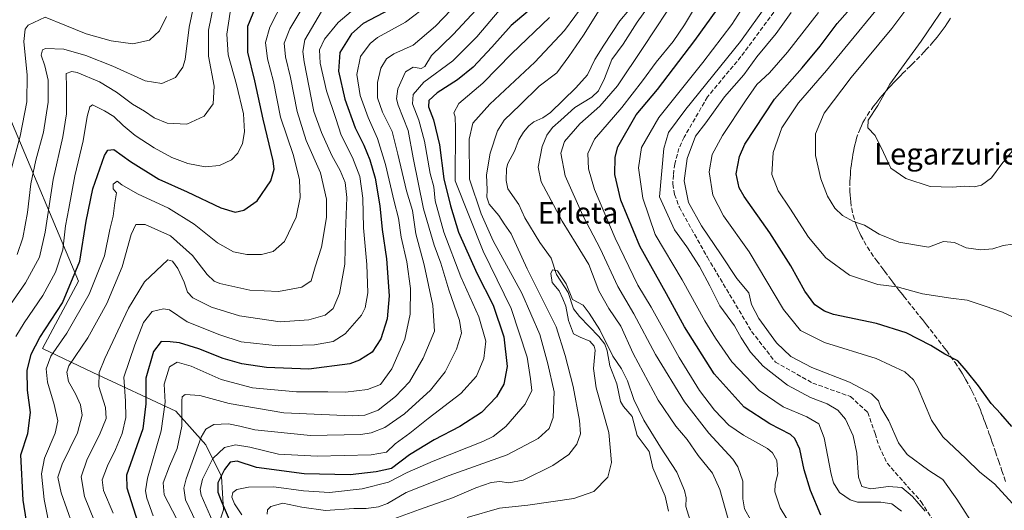
# Model space of a CAD drawing. Units: metres. Extents: x 596429 to 599847, y 4784632 to 4787001.
# Drawn here: x 597736 to 598103, y 4785572 to 4785754 of the extents above; entities that cross this region are included whole.
import ezdxf
from ezdxf.enums import TextEntityAlignment as Align

# ---------------------------------------------------------------- set-up
doc = ezdxf.new("R2010")
doc.units = ezdxf.units.M
doc.header["$MEASUREMENT"] = 0
doc.linetypes.add('DGN Style 3', pattern=[2.307223, 1.648017, -0.659207])
for name, color, linetype, lineweight in [('Arbolado forestal CxS', 92, 'Continuous', 0), ('Corriente artificial lineal', 4, 'DGN Style 3', 13), ('Corriente natural lineal', 142, 'Continuous', 13), ('Curva de nivel maestra', 30, 'Continuous', 30), ('Curva de nivel normal', 30, 'Continuous', 0), ('Senda', 7, 'DGN Style 3', 0), ('Texto cartográfico', 7, 'Continuous', 0)]:
    doc.layers.add(name, color=color, linetype=linetype, lineweight=lineweight)
doc.styles.add('Style-Arial', font='txt')

msp = doc.modelspace()

# ---------------------------------------------------------------- linework, layer by layer
at = {"layer": 'Arbolado forestal CxS', "color": 92, "linetype": 'Continuous', "lineweight": 0}
for points in [[(597457.0001, 4785999.8699, 538.8816), (597477.6759, 4785988.4367, 533.8498), (597505.9685, 4785977.2389, 531.295), (597530.8577, 4785973.5577, 526.0196), (597558.6315, 4785958.5331, 523.3199), (597612.0973, 4785913.1745, 505.471), (597634.1571, 4785897.9747, 500.1247), (597692.0501, 4785874.3481, 483.6392), (597698.7709, 4785872.7479, 481.5846), (597678.4313, 4785816.3409, 462.1251), (597676.4597, 4785801.8919, 457.738), (597677.7743, 4785785.4737, 451.562), (597682.3763, 4785760.5161, 447.8364), (597731.4247, 4785719.2345, 425.4641), (597757.6613, 4785656.8369, 401.1058), (597744.1725, 4785631.7925, 399.9147), (597762.9639, 4785622.8867, 386.9158), (597793.8605, 4785608.4389, 369.2265), (597805.0367, 4785595.9603, 359.7976), (597810.9535, 4785584.1387, 352.4312), (597811.6105, 4785571.6603, 351.8274), (597805.6949, 4785553.9275, 361.503)], [(597698.7709, 4785872.7479, 481.5846), (597678.4313, 4785816.3409, 462.1251), (597676.4597, 4785801.8919, 457.738), (597677.7743, 4785785.4737, 451.562), (597682.3763, 4785760.5161, 447.8364), (597731.4247, 4785719.2345, 425.4641), (597757.6613, 4785656.8369, 401.1058), (597744.1725, 4785631.7925, 399.9147), (597762.9639, 4785622.8867, 386.9158), (597793.8605, 4785608.4389, 369.2265), (597805.0367, 4785595.9603, 359.7976), (597810.9535, 4785584.1387, 352.4312), (597811.6105, 4785571.6603, 351.8274), (597805.6949, 4785553.9275, 361.503), (597797.8065, 4785529.6279, 363.7842), (597785.3509, 4785483.9505, 355.0069), (597780.0925, 4785445.8583, 350.4646), (597780.7501, 4785420.2447, 345.4543), (597794.5669, 4785386.9079, 324.9956), (597793.9097, 4785368.5183, 316.6623), (597788.6509, 4785352.0997, 322.5015), (597785.4621, 4785346.3067, 326.1174)], [(597698.7709, 4785872.7479, 481.5846), (597678.4313, 4785816.3409, 462.1251), (597676.4597, 4785801.8919, 457.738), (597677.7743, 4785785.4737, 451.562), (597682.3763, 4785760.5161, 447.8364), (597731.4247, 4785719.2345, 425.4641), (597757.6613, 4785656.8369, 401.1058), (597744.1725, 4785631.7925, 399.9147), (597762.9639, 4785622.8867, 386.9158), (597793.8605, 4785608.4389, 369.2265), (597805.0367, 4785595.9603, 359.7976), (597810.9535, 4785584.1387, 352.4312), (597811.6105, 4785571.6603, 351.8274), (597805.6949, 4785553.9275, 361.503), (597797.8065, 4785529.6279, 363.7842), (597785.3509, 4785483.9505, 355.0069), (597780.0925, 4785445.8583, 350.4646), (597780.7501, 4785420.2447, 345.4543), (597794.5669, 4785386.9079, 324.9956), (597793.9097, 4785368.5183, 316.6623), (597788.6509, 4785352.0997, 322.5015), (597785.4621, 4785346.3067, 326.1174)], [(597805.6949, 4785553.9275, 361.503), (597811.6105, 4785571.6603, 351.8274), (597810.9535, 4785584.1387, 352.4312), (597805.0367, 4785595.9603, 359.7976), (597793.8605, 4785608.4389, 369.2265), (597762.9639, 4785622.8867, 386.9158), (597744.1725, 4785631.7925, 399.9147), (597757.6613, 4785656.8369, 401.1058), (597731.4247, 4785719.2345, 425.4641)]]:
    msp.add_polyline3d(points, dxfattribs=at)
at = {"layer": 'Corriente artificial lineal', "color": 4, "linetype": 'DGN Style 3', "lineweight": 13}
msp.add_polyline3d([(598016.8801, 4785757.1101, 360.2439), (598004.6001, 4785740.5401, 361.1805), (597992.1001, 4785725.5201, 360.2841), (597983.4001, 4785710.5101, 361.9581), (597981.4901, 4785706.3701, 361.8323), (597979.9101, 4785700.5801, 361.8494), (597979.3801, 4785696.4001, 361.8609), (597979.1701, 4785693.0901, 361.8267), (597979.8275, 4785689.1894, 361.9637), (597981.6221, 4785684.394, 362.3323), (597992.0808, 4785665.7743, 362.1718), (598008.5571, 4785638.1649, 362.3019), (598017.4101, 4785626.7601, 362.2967), (598031.3455, 4785618.9144, 362.9585), (598045.4301, 4785613.8701, 363.433), (598051.8401, 4785608.0001, 362.8391), (598054.6057, 4785600.1249, 362.6072), (598056.0701, 4785595.3501, 362.7019), (598059.0801, 4785589.0601, 363.2876), (598071.7901, 4785574.7101, 360.2552), (598076.7001, 4785567.0201, 359.6738)], dxfattribs=at)
at = {"layer": 'Corriente natural lineal', "color": 142, "linetype": 'Continuous', "lineweight": 13}
msp.add_polyline3d([(597962.7584, 4785757.8553, 333.227), (597959.3732, 4785753.8616, 333.5572), (597953.4743, 4785744.8182, 333.2638), (597950.1286, 4785739.4799, 333.264), (597947.3827, 4785733.7817, 332.6923), (597943.0478, 4785728.9656, 332.8174), (597933.5904, 4785719.7727, 333.5808), (597930.6679, 4785717.7164, 333.6481), (597927.3787, 4785716.2865, 333.4286), (597925.5057, 4785714.8102, 333.3324), (597923.4717, 4785712.4019, 332.8171), (597921.8278, 4785709.551, 332.6359), (597920.1764, 4785705.3442, 332.4213), (597917.6406, 4785700.6907, 332.2339), (597917.1728, 4785698.8745, 332.2896), (597917.0271, 4785694.3961, 332.0486), (597917.689, 4785691.3408, 331.6809), (597921.7653, 4785685.449, 331.5247), (597924.0695, 4785680.5053, 331.4751), (597929.5631, 4785671.2336, 331.3659), (597933.8012, 4785665.4463, 330.6789), (597935.8237, 4785659.3412, 330.4834), (597940.1537, 4785652.6494, 330.437), (597942.1793, 4785646.5457, 330.2237), (597944.3895, 4785643.6899, 330.166), (597951.6463, 4785636.3245, 329.6874), (597953.8415, 4785633.462, 329.954), (597954.7551, 4785630.8968, 330.0696), (597955.7239, 4785625.2936, 329.996), (597958.3002, 4785618.6934, 329.3924), (597959.6578, 4785612.0224, 329.0978), (597960.7916, 4785610.1355, 329.0658), (597964.081, 4785606.4841, 329.2912), (597965.8664, 4785599.3925, 329.0537), (597970.3295, 4785593.4496, 328.9689), (597971.6935, 4785587.2975, 328.7188), (597976.3456, 4785576.7209, 328.6128), (597977.6024, 4785571.2261, 328.3943)], dxfattribs=at)
at = {"layer": 'Curva de nivel maestra', "color": 30, "linetype": 'Continuous', "lineweight": 30, "flags": 128}
for points, elevation in [([(598034.4, 4785569.7001), (598030.51, 4785578.9401), (598028.12, 4785586.5801), (598026.56, 4785594.3301), (598024.67, 4785598.2401), (598023.05, 4785599.7801), (598015.3, 4785603.7801), (598005.8, 4785609.8801), (597994.56, 4785622.3801), (597983.52, 4785639.9001), (597976.82, 4785652.1801), (597966.9, 4785669.9501), (597959.83, 4785687.0201), (597957.6, 4785696.6601), (597957.7, 4785703.0901), (597958.67, 4785706.8801), (597965.46, 4785718.8901), (597973.44, 4785728.2601), (597987.44, 4785746.5201), (598006.26, 4785772.8701)], 350), ([(597739.08, 4785561.9901), (597737.01, 4785575.2601), (597736.13, 4785592.2101), (597738.75, 4785600.1101), (597739.69, 4785607.9901), (597738.58, 4785616.2501), (597738.47, 4785623.6301), (597739.92, 4785629.6301), (597743.24, 4785635.9001), (597751.58, 4785648.8201), (597758.08, 4785664.2801), (597760.48, 4785679.2301), (597762.9, 4785691.3001), (597767.32, 4785703.6801), (597768.49, 4785705.6601), (597770.72, 4785705.9601), (597776.94, 4785701.4501), (597787.52, 4785694.9201), (597798.09, 4785690.1501), (597810.72, 4785684.1501), (597816.04, 4785682.5901), (597819.28, 4785683.3001), (597824.26, 4785686.8401), (597829.33, 4785694.3001), (597830.52, 4785698.6101), (597830.16, 4785701.7201), (597826.41, 4785717.2601), (597823.29, 4785731.5101), (597820.68, 4785742.2101), (597820.75, 4785751.8801), (597824.7, 4785761.5401)], 400), ([(598105.56, 4785602.7701), (598101.47, 4785607.4901), (598097.84, 4785611.3001), (598093.18, 4785617.8801), (598088.59, 4785623.6601), (598085.46, 4785627.1401), (598080.55, 4785629.6401), (598075.37, 4785632.9701), (598066.22, 4785637.6101), (598055.07, 4785641.1301), (598039.12, 4785644.5201), (598035.74, 4785645.6701), (598032.14, 4785648.1001), (598028.39, 4785653.1701), (598023.18, 4785662.5401), (598015.42, 4785674.8501), (598005.73, 4785688.4401), (598003.93, 4785691.6501), (598002.81, 4785696.8501), (598004.07, 4785703.3901), (598006.03, 4785707.8801), (598017.04, 4785724.6801), (598027.37, 4785736.4201), (598034.12, 4785744.4701), (598040.48, 4785752.9101), (598047.15, 4785760.4901)], 375), ([(597873.73, 4785758.1401), (597863.78, 4785752.8801), (597859.33, 4785749.0801), (597855.09, 4785742.0401), (597854.48, 4785735.1701), (597856.93, 4785724.6801), (597860.76, 4785714.0301), (597863.96, 4785707.5401), (597866.2, 4785702.1301), (597868.15, 4785695.2101), (597869.92, 4785684.9801), (597870.76, 4785676.0901), (597872.38, 4785665.2001), (597873.44, 4785651.4401), (597872.69, 4785642.8201), (597870.3, 4785635.3901), (597867.15, 4785630.4701), (597862.36, 4785627.4101), (597858.72, 4785626.0901), (597843.43, 4785624.1201), (597827.72, 4785624.6901), (597818.48, 4785626.0801), (597811.48, 4785628.1101), (597802.51, 4785631.7301), (597795.26, 4785633.9601), (597791.82, 4785634.3401), (597788.44, 4785634.4001), (597785.61, 4785630.6801), (597782.65, 4785620.7201), (597782.75, 4785611.2201), (597781.57, 4785601.8201), (597775.5, 4785584.5701), (597775.56, 4785579.8501), (597781.35, 4785561.9201)], 375), ([(597927.64, 4785759.4101), (597918.91, 4785752.1601), (597911.71, 4785744.1201), (597904.72, 4785736.5901), (597898.88, 4785731.8401), (597891.36, 4785727.0201), (597888.2, 4785724.2501), (597888.12, 4785721.8201), (597889.9, 4785717.0201), (597892.15, 4785707.6701), (597893.77, 4785695.0001), (597896.34, 4785684.9701), (597899.29, 4785675.1001), (597906.12, 4785659.9001), (597912.21, 4785647.9401), (597916.22, 4785636.1701), (597917.45, 4785625.0601), (597916.21, 4785618.5001), (597913.46, 4785613.8001), (597907.8, 4785607.9901), (597899.82, 4785602.7101), (597890.19, 4785597.7901), (597880.98, 4785592.1301), (597874.36, 4785587.0501), (597868.56, 4785585.8801), (597858.84, 4785584.7901), (597841.75, 4785585.0501), (597824.02, 4785587.5101), (597816.7, 4785589.8301), (597814.15, 4785589.4601), (597811.98, 4785586.6901), (597809.61, 4785581.7201), (597809.58, 4785578.2801), (597810.81, 4785575.0101), (597818.44, 4785557.0701)], 350)]:
    msp.add_lwpolyline(points, dxfattribs=dict(at, elevation=elevation))
at = {"layer": 'Curva de nivel normal', "color": 30, "linetype": 'Continuous', "lineweight": 0, "flags": 128}
for points, elevation in [([(598102.96, 4785811.39), (598101.89, 4785800.31), (598099.8, 4785792.31), (598096.17, 4785783.98), (598090.03, 4785773.11), (598083.09, 4785763.02), (598071.82, 4785746.34), (598060.15, 4785730.27), (598055.66, 4785722.3), (598052.05, 4785716.9), (598051.88, 4785714.04), (598054.59, 4785711.14), (598057.75, 4785704.82), (598060.52, 4785698.96), (598066.05, 4785695.12), (598075.16, 4785692.16), (598083.36, 4785691.87), (598088.09, 4785692.3), (598091.54, 4785692.03), (598094.27, 4785692.6), (598097.95, 4785695.32), (598101.82, 4785700.63), (598107.32, 4785707.3)], 390), ([(598078.33, 4785774.48), (598060.89, 4785751.07), (598045.63, 4785732.75), (598035.57, 4785719.5), (598032.43, 4785711.83), (598032.35, 4785703.75), (598034.33, 4785694.96), (598036.83, 4785688.5), (598039.62, 4785684.13), (598042.49, 4785681.4), (598046.51, 4785679.12), (598050.68, 4785677.74), (598056.18, 4785674.44), (598063.48, 4785671.36), (598074.48, 4785669.49), (598080.15, 4785671.72), (598084.15, 4785671.23), (598088.51, 4785669.34), (598094.02, 4785668.55), (598098.55, 4785668.94), (598102.4, 4785670.12), (598106, 4785670.68)], 385), ([(597950.38, 4785765.99), (597938.82, 4785750.26), (597927.68, 4785738.42), (597910.92, 4785722.83), (597904.62, 4785715.8), (597903.26, 4785709.76), (597903.34, 4785694.87), (597907.72, 4785681.91), (597912.21, 4785671.89), (597922.85, 4785652.38), (597929.66, 4785636.97), (597932.63, 4785626.14), (597934.99, 4785615.68), (597934.53, 4785606.04), (597933.04, 4785602.03), (597929.02, 4785598.3), (597917.48, 4785592.16), (597895.82, 4785584.54), (597879.82, 4785578.11), (597872.82, 4785574.11), (597869.48, 4785572.8), (597864.82, 4785572.24), (597860.26, 4785572.18), (597849.65, 4785571.43), (597840.82, 4785572.68), (597833.84, 4785574.16), (597829.29, 4785572.97), (597828.02, 4785571.68), (597827.95, 4785570.02)], 340), ([(598008.32, 4785567.8), (598005.92, 4785572), (598005.32, 4785575.84), (598005.25, 4785582.37), (598003.44, 4785587.65), (598001.55, 4785590.54), (597992.63, 4785600.23), (597983.54, 4785611.96), (597972.7, 4785629.56), (597964.61, 4785644.69), (597958.74, 4785654.86), (597952.04, 4785669.02), (597945.61, 4785681.4), (597939.08, 4785696.14), (597937.45, 4785704.55), (597938.84, 4785708.97), (597944.51, 4785715.52), (597952, 4785722.06), (597958.61, 4785729.62), (597968.19, 4785743.98), (597981.37, 4785764.21)], 340), ([(597734.71, 4785666.78), (597736.9, 4785673.02), (597738.6, 4785682.47), (597739.84, 4785693.13), (597741.66, 4785701.95), (597744.49, 4785712.41), (597746.25, 4785723.54), (597746.28, 4785731.71), (597745.05, 4785737.06), (597743.68, 4785741.08), (597744.18, 4785743.05), (597745.3, 4785743.62), (597752.14, 4785743.32), (597760.37, 4785741.02), (597770.35, 4785736.95), (597782.4, 4785731.56), (597788.62, 4785730.56), (597793.8, 4785732.82), (597796.48, 4785736.6), (597797.39, 4785739.53), (597798.92, 4785751.54), (597801.08, 4785762.21)], 415), ([(597834.13, 4785761.82), (597828.89, 4785751.55), (597827.35, 4785745.82), (597828.1, 4785739.67), (597830.27, 4785731.32), (597832.96, 4785717.97), (597837.7, 4785703.74), (597839.95, 4785694.59), (597840.26, 4785688.09), (597838.74, 4785680.72), (597834.37, 4785671.6), (597830.15, 4785667.9), (597825.82, 4785666.76), (597820.38, 4785666.76), (597815.4, 4785667.84), (597809.45, 4785671.11), (597800.74, 4785678.11), (597791.11, 4785684.12), (597779.6, 4785689.45), (597773.72, 4785692.79), (597771.96, 4785694.12), (597770.48, 4785693.05), (597770.52, 4785691.27), (597771.74, 4785689.82), (597771.12, 4785686.03), (597770.56, 4785681.16), (597769.24, 4785676.13), (597767.3, 4785666.38), (597761.54, 4785652.04), (597753.23, 4785637.54), (597747.34, 4785628.88), (597745.49, 4785624.21), (597746, 4785619.21), (597748.51, 4785610.88), (597749.89, 4785604.82), (597748.93, 4785600.19), (597744.98, 4785590.97), (597743.75, 4785585.08), (597744.85, 4785575.52), (597747.34, 4785563.02)], 395), ([(597755.39, 4785566.15), (597751.1, 4785577.98), (597749.89, 4785583.85), (597751.48, 4785588.65), (597757.2, 4785600.4), (597758.93, 4785606.93), (597758.38, 4785610.77), (597756.52, 4785614.91), (597753.84, 4785619.54), (597753.23, 4785622.98), (597754.04, 4785625.32), (597761.07, 4785635.77), (597768.17, 4785648.53), (597773.86, 4785662.24), (597777.19, 4785674.21), (597779.01, 4785678), (597782.51, 4785678.04), (597791.93, 4785673.73), (597800.14, 4785666.48), (597805.58, 4785659.33), (597808.15, 4785656.89), (597810.26, 4785656.04), (597821.51, 4785653.53), (597832.15, 4785653.09), (597840.9, 4785654.7), (597844.39, 4785656.98), (597845.9, 4785662.21), (597848.15, 4785669.54), (597850.04, 4785680.59), (597850.12, 4785687.47), (597847.79, 4785697.19), (597842.53, 4785709.26), (597839.13, 4785720.14), (597836.61, 4785732.77), (597834.8, 4785740.47), (597834.28, 4785745.56), (597836.38, 4785750.86), (597844.16, 4785763.83)], 390), ([(597911.01, 4785763.52), (597897.28, 4785748.74), (597889.21, 4785740.92), (597886.67, 4785736.88), (597885.3, 4785736.08), (597882.33, 4785736.58), (597879.46, 4785734.93), (597876.65, 4785728.57), (597876.17, 4785724.78), (597876.73, 4785722.51), (597880.53, 4785713.05), (597882.38, 4785702.88), (597886.19, 4785683.87), (597890.2, 4785670.26), (597892.66, 4785663.55), (597895.66, 4785653.61), (597899.69, 4785642.21), (597900.4, 4785637.54), (597898.54, 4785631.56), (597894.35, 4785623.1), (597888.83, 4785616.28), (597879.13, 4785607.49), (597871.86, 4785602.38), (597866.7, 4785600.33), (597862.87, 4785599.78), (597844.15, 4785599.37), (597823.32, 4785601.53), (597817.75, 4785602.91), (597813.48, 4785603.67), (597808.1, 4785603.52), (597805.07, 4785601.71), (597803.36, 4785598.8), (597797.71, 4785583.21), (597796.93, 4785579.74), (597797.5, 4785575.42), (597801.44, 4785567.06)], 360), ([(598064.47, 4785571.17), (598060.88, 4785573.89), (598056.8, 4785574.52), (598048.05, 4785574.5), (598045.32, 4785575.36), (598041.28, 4785578.14), (598039.09, 4785581.79), (598038.25, 4785584.92), (598035.59, 4785598.57), (598033.66, 4785603.74), (598029.1, 4785606.39), (598020.3, 4785610.12), (598011.44, 4785616.1), (598001.22, 4785626.87), (597995.12, 4785635.62), (597991.08, 4785642.11), (597982.73, 4785657.37), (597972.6, 4785674.33), (597968.01, 4785687.76), (597966.44, 4785699.14), (597967.51, 4785706.71), (597973.98, 4785717.89), (597990.37, 4785738.29), (598001.16, 4785752.56), (598006.82, 4785761.21)], 355), ([(597726.8, 4785640.49), (597737.82, 4785656.21), (597743.08, 4785665.88), (597745.13, 4785675.19), (597748.2, 4785694.82), (597751.78, 4785710.65), (597753.13, 4785719.24), (597753.13, 4785729), (597753.02, 4785734.24), (597755.14, 4785734.98), (597757.15, 4785734.57), (597765.4, 4785731.09), (597771.78, 4785727.28), (597777.72, 4785722.78), (597782.2, 4785720.26), (597785.82, 4785717.77), (597790.72, 4785715.74), (597797.96, 4785715.33), (597804.4, 4785718.37), (597807.76, 4785722.96), (597808.2, 4785729.52), (597806.03, 4785740.7), (597806.05, 4785750.37), (597808.12, 4785760.03)], 410), ([(597814.2, 4785757.09), (597812.91, 4785748.88), (597813.4, 4785741.21), (597816.56, 4785730.21), (597819.08, 4785719.21), (597819.49, 4785712.54), (597818.72, 4785708.21), (597817.02, 4785704.54), (597814.63, 4785702.11), (597810.16, 4785699.98), (597804.84, 4785699.54), (597798.4, 4785700.76), (597792.42, 4785702.92), (597785.79, 4785706.5), (597778.79, 4785711.15), (597774.24, 4785714.85), (597770.8, 4785718.27), (597767.31, 4785720.37), (597762.82, 4785722.56), (597761.85, 4785721.87), (597760.78, 4785718.17), (597759.34, 4785709.12), (597756.21, 4785696.16), (597753.98, 4785683.95), (597752.73, 4785677.48), (597751.75, 4785668.52), (597749.08, 4785660.19), (597744.28, 4785651.51), (597737.3, 4785641.41), (597734.18, 4785636.21)], 405), ([(597763.57, 4785567.49), (597759.82, 4785576.6), (597758.64, 4785583.94), (597760.82, 4785590.51), (597765.49, 4785599.68), (597767.89, 4785605.68), (597767.7, 4785609.76), (597765.18, 4785617.58), (597765.36, 4785622.82), (597767.36, 4785628.12), (597776.3, 4785646.81), (597782.15, 4785656.64), (597790.85, 4785664.86), (597792.66, 4785664.35), (597794.59, 4785661.62), (597796.97, 4785656.56), (597798.22, 4785652.76), (597800.28, 4785650.67), (597807.14, 4785647.16), (597817.6, 4785644), (597832.82, 4785641.77), (597843.48, 4785642.44), (597849.54, 4785644.23), (597852.5, 4785646.67), (597854.93, 4785652.26), (597856.92, 4785663.2), (597857.11, 4785675.09), (597857.61, 4785688.07), (597857.07, 4785693.66), (597855.14, 4785698.12), (597852.1, 4785703.64), (597848.16, 4785712.27), (597845.32, 4785720.13), (597841.77, 4785738.54), (597841.27, 4785742.48), (597841.93, 4785746.76), (597849.47, 4785759.43)], 385), ([(597859.32, 4785757.34), (597854.47, 4785753.2), (597849.35, 4785747.03), (597847.46, 4785743.08), (597847.7, 4785738.09), (597850.04, 4785727.77), (597853.55, 4785717.53), (597855.51, 4785711.26), (597859.79, 4785703.01), (597862.5, 4785695.91), (597863.58, 4785687.76), (597863.82, 4785676.73), (597865.12, 4785663.09), (597865.53, 4785652.54), (597864.43, 4785646.9), (597863.12, 4785644.23), (597856.98, 4785637.3), (597852.61, 4785634.38), (597845.56, 4785633.13), (597831.99, 4785632.73), (597818.27, 4785634.34), (597810.24, 4785636.89), (597798.17, 4785641.77), (597791.48, 4785646.2), (597789.32, 4785646.56), (597785.11, 4785645.62), (597781.84, 4785641.52), (597778.65, 4785633.21), (597774.53, 4785621.12), (597775.16, 4785612.16), (597775.28, 4785606.1), (597773.9, 4785600.16), (597771.45, 4785594.17), (597768.39, 4785588.09), (597766.46, 4785582.85), (597766.94, 4785578.88), (597770.58, 4785570.48)], 380), ([(597785.44, 4785569.5), (597783.12, 4785576), (597782.58, 4785578.71), (597783.3, 4785583.52), (597788.44, 4785601.17), (597789.9, 4785611.84), (597789.56, 4785618.56), (597791.5, 4785625.01), (597794.34, 4785626.73), (597799.59, 4785625.24), (597810.82, 4785620.25), (597822.52, 4785617.08), (597838.87, 4785615.61), (597850.54, 4785615.62), (597857.12, 4785615.57), (597865.31, 4785616.48), (597870.19, 4785618.4), (597874.44, 4785624.26), (597879.22, 4785635.32), (597881.23, 4785644.54), (597881.35, 4785654.21), (597880.01, 4785664.11), (597877.91, 4785673.29), (597876.86, 4785680.32), (597875.29, 4785686.62), (597872.04, 4785700.32), (597869.09, 4785710.05), (597865.64, 4785717.81), (597862.66, 4785726.11), (597861.33, 4785733.88), (597862.68, 4785740.54), (597866.31, 4785745.41), (597869.07, 4785747.7), (597879.48, 4785753.36), (597888.38, 4785760.06)], 370), ([(597794.12, 4785568.52), (597789.57, 4785577.3), (597789.2, 4785581.7), (597791.55, 4785587.98), (597794.33, 4785594.54), (597796.07, 4785602.88), (597796.07, 4785612.3), (597796.2, 4785613.81), (597797.43, 4785614.68), (597802.9, 4785614.33), (597813.82, 4785611.28), (597834.15, 4785607.86), (597859.6, 4785606.68), (597864.4, 4785607), (597869.34, 4785608.86), (597875.78, 4785613.88), (597880.98, 4785619.37), (597886.16, 4785628.23), (597890.33, 4785638.21), (597889.66, 4785647.83), (597886.54, 4785662.97), (597883.37, 4785674.52), (597882.13, 4785683.22), (597879.87, 4785690.55), (597876.63, 4785704.18), (597874.6, 4785712.59), (597871, 4785719.88), (597869.13, 4785725.19), (597869.06, 4785730.84), (597870.33, 4785736.19), (597872.41, 4785739.77), (597875.22, 4785741.53), (597882.35, 4785744.86), (597890.75, 4785751.83), (597896.5, 4785757.98)], 365), ([(597914.48, 4785757.69), (597906.15, 4785747.89), (597897.22, 4785738.99), (597886.38, 4785731.02), (597882.32, 4785726.44), (597882.14, 4785722.9), (597884.46, 4785716.85), (597886.61, 4785709), (597888.68, 4785697.04), (597890.07, 4785691.97), (597890.63, 4785686.82), (597893.79, 4785675.2), (597900.17, 4785658.54), (597906.87, 4785643.54), (597909.42, 4785634.54), (597908.69, 4785628.04), (597905.96, 4785621.52), (597900.15, 4785614.99), (597888.02, 4785605.72), (597881.13, 4785600.26), (597875.66, 4785596.3), (597872.44, 4785593.22), (597866.68, 4785592.19), (597846.62, 4785591.74), (597832.15, 4785592.46), (597821.47, 4785594.98), (597816.08, 4785595.89), (597812.06, 4785594.93), (597807.7, 4785590.78), (597803.82, 4785583.14), (597802.98, 4785579.28), (597803.38, 4785577.21), (597807.7, 4785567.16)], 355), ([(597875.2, 4785568.39), (597884.73, 4785571.81), (597896.99, 4785576.14), (597905.78, 4785579.9), (597911.45, 4785581.93), (597914.66, 4785582.3), (597918.09, 4785581.7), (597923.38, 4785582.77), (597934.45, 4785588.2), (597940.36, 4785592.32), (597943.35, 4785596.21), (597944.75, 4785599.99), (597944.43, 4785605.01), (597942, 4785617.67), (597939.04, 4785629.2), (597935.64, 4785639.81), (597924.85, 4785661.53), (597918.93, 4785674.53), (597916.3, 4785678.29), (597914.26, 4785681.32), (597910.77, 4785685.58), (597909.79, 4785688.2), (597909.97, 4785690.92), (597909.74, 4785696.55), (597911.1, 4785704.54), (597913.8, 4785712.88), (597916.36, 4785716.88), (597922.29, 4785722.54), (597929.38, 4785729.54), (597935.92, 4785734.54), (597940.39, 4785740.54), (597945.93, 4785748.54), (597951.68, 4785757.82)], 335), ([(597969.76, 4785758.66), (597965.86, 4785753.32), (597960.64, 4785745.21), (597956.4, 4785739.46), (597953.66, 4785732.39), (597951.44, 4785727.79), (597948.99, 4785725.48), (597942.63, 4785721.58), (597937.4, 4785716.83), (597934.3, 4785714.12), (597932.22, 4785711.3), (597930.47, 4785707.06), (597928.93, 4785699.38), (597930.09, 4785693.87), (597934.75, 4785685.38), (597937.98, 4785679.21), (597943.14, 4785670.85), (597947.83, 4785663.1), (597951.55, 4785653.31), (597955.27, 4785646.75), (597959.83, 4785640.09), (597964.45, 4785629.9), (597973.77, 4785612.54), (597980.37, 4785602.88), (597984.51, 4785597.88), (597988.7, 4785591.98), (597993.99, 4785585.37), (597996.66, 4785579.24), (597999.85, 4785568.27)], 335), ([(598021.68, 4785568.28), (598019.19, 4785572.43), (598017.25, 4785578.38), (598017.39, 4785581.3), (598018.36, 4785585.09), (598017.96, 4785590.01), (598016.37, 4785592.98), (598014.52, 4785594.53), (598005.48, 4785599.53), (598000.12, 4785603.18), (597994.7, 4785608.76), (597989.11, 4785616.09), (597981.57, 4785628.41), (597971.1, 4785647.14), (597966.2, 4785655.36), (597957.65, 4785672.93), (597950, 4785691.03), (597947.72, 4785698.72), (597947.45, 4785704.5), (597949.93, 4785709.81), (597960.15, 4785721.64), (597967.87, 4785731.53), (597973.02, 4785738.5), (597979.37, 4785746.22), (597983.5, 4785752.41), (597987.99, 4785759.81)], 345), ([(598073.23, 4785571.24), (598068.61, 4785576.66), (598064.52, 4785580), (598059.55, 4785580.42), (598053.02, 4785579.51), (598049.66, 4785580.37), (598048.39, 4785583.91), (598047.74, 4785592.8), (598046.45, 4785599.29), (598043.61, 4785605.45), (598040.71, 4785608.88), (598036.74, 4785611.14), (598030.56, 4785613.5), (598021.9, 4785618.16), (598012.92, 4785625.2), (598008.09, 4785630.49), (598004.73, 4785635.73), (598002.21, 4785640.26), (597996.68, 4785647.74), (597992.97, 4785655.18), (597989.08, 4785662.39), (597984.38, 4785669.72), (597979.82, 4785676.01), (597974.22, 4785688.28), (597975.85, 4785706.26), (597977.6, 4785712.25), (597984.09, 4785720.94), (598004.4, 4785746.14), (598014.22, 4785759.84)], 360), ([(598023.37, 4785757.04), (598017.71, 4785749.13), (598010.56, 4785740.41), (598005.63, 4785733.8), (597998.49, 4785725.54), (597991.51, 4785715.88), (597987.7, 4785710.88), (597984.53, 4785702.54), (597983.42, 4785694.21), (597985.02, 4785686.21), (597989.85, 4785677.54), (597997.27, 4785666.7), (598003.1, 4785657.87), (598007.5, 4785652.56), (598008.51, 4785648.24), (598011.22, 4785642.95), (598017.81, 4785633.87), (598023.14, 4785628.87), (598030.98, 4785624.71), (598045.11, 4785619.22), (598053.29, 4785614.9), (598055.9, 4785612.35), (598056.74, 4785609.8), (598059.74, 4785604.8), (598063.28, 4785596.68), (598066.6, 4785592.32), (598074.64, 4785586.29), (598079.82, 4785582.96), (598085.02, 4785575.66), (598092.39, 4785564.2)], 365), ([(598033.56, 4785756.99), (598022, 4785742.21), (598015.2, 4785734.54), (598010.54, 4785730.21), (598006.32, 4785724.03), (597997.7, 4785711.17), (597993.83, 4785704.04), (597992.71, 4785697.56), (597994.14, 4785688.88), (597998.13, 4785681.28), (598007.64, 4785667.82), (598020.51, 4785646.33), (598026.8, 4785638.47), (598035.7, 4785634.09), (598055.05, 4785628.11), (598065.71, 4785623.1), (598068.93, 4785620.15), (598070.44, 4785617.5), (598075.65, 4785605.04), (598079.8, 4785598.83), (598088.42, 4785590.8), (598093.64, 4785585.78), (598099.09, 4785581.41), (598107.24, 4785572.5)], 370), ([(598111.2, 4785641.1), (598102.08, 4785645.37), (598095.66, 4785647.54), (598088.92, 4785649.81), (598082.79, 4785650.52), (598072.28, 4785652.22), (598062.88, 4785654.78), (598055.67, 4785655.61), (598045.04, 4785659.1), (598036.19, 4785665.58), (598029.73, 4785673.3), (598022.85, 4785684.05), (598018.52, 4785690.53), (598016.16, 4785696.64), (598016.63, 4785704.83), (598019.85, 4785713.95), (598026.08, 4785723.34), (598036.53, 4785735.4), (598043.32, 4785743.66), (598056.63, 4785759.82)], 380), ([(597790.41, 4785755.54), (597787.77, 4785750.21), (597784.04, 4785746.66), (597777.87, 4785745.32), (597769.76, 4785746.4), (597760.46, 4785749.05), (597752.47, 4785752.24), (597745.23, 4785755.29), (597738.79, 4785752.22), (597737.7, 4785750.8), (597737.23, 4785746.21), (597738.44, 4785733.67), (597738.39, 4785723.68), (597735.79, 4785710.86), (597732.46, 4785698.51)], 420), ([(597933.15, 4785755.13), (597919.22, 4785741.71), (597908.32, 4785730.7), (597899.36, 4785723.07), (597897.51, 4785719.66), (597898.08, 4785718.1), (597898.17, 4785713.94), (597898.01, 4785694.21), (597908.53, 4785668.09), (597918.9, 4785646.71), (597924.82, 4785628.54), (597926.09, 4785620.54), (597926.61, 4785616.21), (597924.15, 4785611.08), (597916.96, 4785602.68), (597912.23, 4785599.02), (597908.32, 4785597.18), (597889.81, 4785589.86), (597880.18, 4785585.6), (597873.19, 4785582.02), (597863.41, 4785579.46), (597851.15, 4785578.18), (597841.48, 4785578.73), (597830.46, 4785580.26), (597821.04, 4785580.14), (597816.6, 4785579.27), (597815.12, 4785578.11), (597814.75, 4785576.43), (597815.76, 4785573.93), (597818.48, 4785569.88)], 345), ([(597902.46, 4785568.85), (597914.54, 4785572.26), (597925.08, 4785573.47), (597934.53, 4785574.82), (597942.29, 4785575.9), (597949.74, 4785578.54), (597954.91, 4785583.82), (597956.34, 4785589.29), (597955.38, 4785600.52), (597950.59, 4785617.15), (597949.6, 4785624.34), (597950.22, 4785631.15), (597949.89, 4785632.7), (597948.25, 4785634.53), (597944.66, 4785636.07), (597942.17, 4785637.31), (597940.35, 4785642.23), (597939.3, 4785647.52), (597938.22, 4785650.32), (597936.84, 4785653.3), (597934.22, 4785656.4), (597933.66, 4785659.71), (597934.31, 4785661.12), (597936.17, 4785660.72), (597939.46, 4785655.85), (597941.76, 4785650.09), (597945.73, 4785647.9), (597947.99, 4785644.99), (597951.98, 4785638.7), (597956.82, 4785628.91), (597960.03, 4785624.2), (597962.32, 4785619.74), (597964.68, 4785612.74), (597968.32, 4785605.05), (597974.6, 4785594.99), (597980.67, 4785585.73), (597983.56, 4785578.93), (597984.11, 4785576.1), (597984.09, 4785572.91), (597986.2, 4785566.04)], 330)]:
    msp.add_lwpolyline(points, dxfattribs=dict(at, elevation=elevation))
at = {"layer": 'Senda', "color": 7, "linetype": 'DGN Style 3', "lineweight": 0}
msp.add_polyline3d([(598082.6601, 4785754.8601, 416.9672), (598082.0501, 4785753.8201, 416.7778), (598081.3901, 4785752.8151, 416.2134), (598080.7001, 4785751.7601, 414.8353), (598079.9701, 4785750.7451, 413.2855), (598079.2651, 4785749.7701, 411.9041), (598078.4951, 4785748.7851, 410.576), (598077.7551, 4785747.8351, 409.4107), (598076.9551, 4785746.8751, 409.4079), (598076.1801, 4785745.9501, 410.1892), (598074.5501, 4785744.1101, 412.4946), (598073.7001, 4785743.1951, 414.0399), (598072.8701, 4785742.2951, 415.4084), (598071.1551, 4785740.5101, 414.145), (598069.4151, 4785738.7401, 413.5742), (598068.5351, 4785737.8551, 413.7489), (598067.6551, 4785736.9751, 413.9531), (598065.8851, 4785735.2151, 413.4337), (598065.0001, 4785734.3301, 413.2079), (598064.1101, 4785733.4351, 413.0345), (598063.2351, 4785732.5401, 412.9198), (598062.3501, 4785731.6401, 412.4288), (598061.4901, 4785730.7401, 411.7825), (598060.6151, 4785729.8201, 411.2118), (598059.7651, 4785728.8951, 410.7421), (598058.9001, 4785727.9601, 410.3522), (598058.0751, 4785727.0251, 409.8345), (598057.2301, 4785726.0601, 409.0551), (598056.4301, 4785725.0951, 408.3616), (598055.6051, 4785724.1051, 408.0477), (598054.8351, 4785723.1151, 408.141), (598054.0401, 4785722.0851, 408.382), (598052.5401, 4785719.9951, 408.4905), (598051.1251, 4785717.8301, 408.3367), (598050.6151, 4785716.9401, 408.4041), (598050.0601, 4785715.9801, 408.5428), (598049.5001, 4785714.7851, 408.7216), (598048.9801, 4785713.6801, 408.8882), (598048.0851, 4785711.3301, 409.026), (598047.7151, 4785710.1001, 409.1502), (598047.3701, 4785708.9451, 409.2887), (598047.0751, 4785707.7051, 409.2533), (598046.7901, 4785706.5301, 407.4573), (598046.5451, 4785705.2451, 405.2961), (598046.3151, 4785704.0151, 403.4114), (598046.1251, 4785702.8051, 401.6948), (598045.9351, 4785701.5651, 401.0768), (598045.7801, 4785700.3401, 400.7757), (598045.6151, 4785699.0751, 400.4789), (598045.4951, 4785697.8401, 400.147), (598045.3751, 4785696.5651, 400.5644), (598045.3051, 4785695.3251, 401.1473), (598045.2301, 4785694.0351, 401.7125), (598045.1901, 4785691.4951, 402.1161), (598045.2351, 4785690.2601, 401.8728), (598045.2801, 4785688.9601, 401.6338), (598045.3851, 4785687.7351, 401.4645), (598045.5001, 4785686.4401, 401.3266), (598045.8701, 4785683.9451, 400.928), (598046.4101, 4785681.4751, 399.93), (598047.1351, 4785679.0501, 398.2909), (598047.6051, 4785677.8251, 397.3194), (598048.2025, 4785676.3151, 396.6779), (598048.7901, 4785675.0551, 396.1751), (598049.3401, 4785673.8951, 395.657), (598050.4951, 4785671.6851, 394.9405), (598051.7451, 4785669.5451, 395.5815), (598053.0951, 4785667.4501, 396.8911), (598054.5401, 4785665.4051, 394.4553), (598055.2251, 4785664.4851, 393.4612), (598056.7251, 4785662.4651, 391.5407), (598057.4751, 4785661.4601, 391.8335), (598058.2201, 4785660.4551, 392.7865), (598059.7251, 4785658.4501, 393.6155), (598060.4751, 4785657.4601, 393.4565), (598061.2301, 4785656.4601, 392.9307), (598062.7451, 4785654.4851, 391.3931), (598063.5051, 4785653.5101, 389.7457), (598064.2651, 4785652.5401, 387.7939), (598065.3501, 4785651.1651, 385.5714), (598066.8851, 4785649.2401, 384.1091), (598072.2401, 4785642.5551, 385.9184), (598073.0051, 4785641.5951, 385.1547), (598073.7701, 4785640.6301, 384.8677), (598075.2451, 4785638.7601, 384.4579), (598076.7701, 4785636.8151, 384.4137), (598078.2851, 4785634.8601, 384.21), (598079.7901, 4785632.8851, 383.86), (598080.5401, 4785631.8901, 383.4471), (598081.2951, 4785630.8851, 382.6053), (598082.7801, 4785628.8551, 379.8345), (598084.4401, 4785626.5401, 380.8173), (598085.8651, 4785624.4451, 385.8354), (598086.5451, 4785623.3551, 388.4348), (598087.2051, 4785622.3051, 390.5526), (598087.8501, 4785621.2051, 390.2175), (598088.4701, 4785620.1351, 389.8051), (598089.6701, 4785617.9401, 389.5105), (598090.2401, 4785616.8151, 390.4042), (598090.8001, 4785615.7151, 391.6771), (598091.8751, 4785613.4651, 393.6537), (598092.8851, 4785611.1901, 393.0299), (598093.3751, 4785610.0301, 391.865), (598093.8501, 4785608.8951, 390.8251), (598094.3101, 4785607.7251, 389.8502), (598094.7651, 4785606.5801, 389.8295), (598095.2051, 4785605.4051, 389.9033), (598095.6401, 4785604.2501, 389.8456), (598095.9301, 4785603.4501, 389.7332), (598097.0551, 4785600.3101, 388.7572), (598097.4701, 4785599.1451, 388.4049), (598097.8851, 4785597.9701, 387.9696), (598098.2951, 4785596.7951, 387.2381), (598099.1051, 4785594.4501, 385.6965), (598099.5151, 4785593.2751, 385.0918), (598100.7151, 4785589.7451, 385.6456), (598101.9151, 4785586.2051, 387.555), (598102.7051, 4785583.8401, 388.8262), (598103.4251, 4785581.7051, 389.0576)], dxfattribs=at)

# ---------------------------------------------------------------- texts
at = {"layer": 'Texto cartográfico', "color": 7, "linetype": 'Continuous', "lineweight": 0, "style": 'Style-Arial'}
for s, p in [('Legarzurieta', (598086.1923, 4785704.3401)), ('Erleta', (597943.8685, 4785682.3401))]:
    msp.add_text(s, height=8, dxfattribs=at).set_placement(p, align=Align.MIDDLE_CENTER)

doc.saveas('drawing.dxf')
